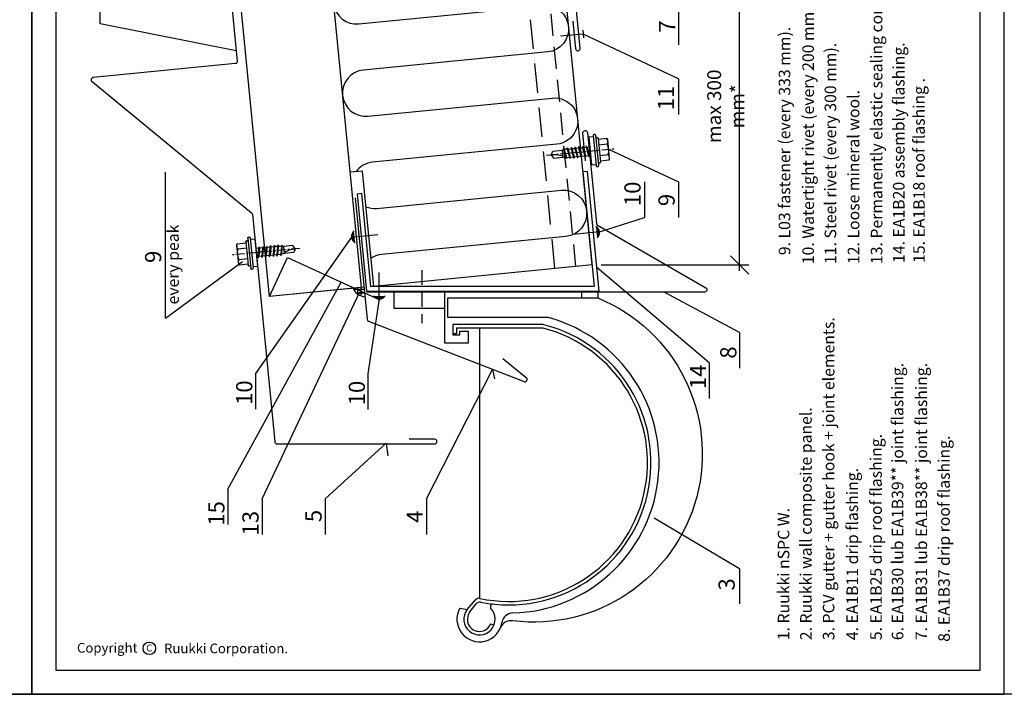
# Model space of a CAD drawing. Units: millimetres. Extents: x -50994 to 28461, y -2132 to 10527.
# Drawn here: x 2689 to 3114, y -2132 to -1841 of the extents above; entities that cross this region are included whole.
import ezdxf
from ezdxf.enums import TextEntityAlignment as Align

# ---------------------------------------------------------------- set-up
doc = ezdxf.new("R2010")
doc.units = ezdxf.units.MM
for name, pattern in [('CENTER', [2, 1.25, -0.25, 0.25, -0.25]), ('HIDDEN', [9.525, 6.35, -3.175]), ('HIDDENX2', [19.05, 12.7, -6.35])]:
    doc.linetypes.add(name, pattern=pattern)
doc.layers.get('0').update_dxf_attribs({"color": 1})
for name, color, linetype in [('DET_RAAMI_ULOIN', 7, 'Continuous'), ('DET_RAAMIT', 7, 'Continuous'), ('GR_018', 1, 'Continuous'), ('GR_025', 2, 'Continuous'), ('GR_035', 3, 'Continuous'), ('KRESKOWANIA', 1, 'Continuous'), ('RU_COPYRIGHT', 7, 'Continuous')]:
    doc.layers.add(name, color=color, linetype=linetype)
doc.styles.add('arial', font='arial.ttf')
doc.styles.add('ROMANS', font='ROMANS.shx', dxfattribs={"width": 0.8, "oblique": 15})
doc.styles.get("Standard").update_dxf_attribs({"font": 'arial.ttf'})
doc.dimstyles.new('RYS_BUD', dxfattribs={"dimscale": 1.5, "dimtxt": 3, "dimasz": 3, "dimexe": 2.5, "dimexo": 2, "dimgap": 1.5, "dimtad": 1, "dimdsep": 46, "dimtxsty": 'ROMANS', "dimtsz": 2, "dimcen": -3, "dimdle": 1.25, "dimclrd": 1, "dimclre": 1, "dimclrt": 2, "dimadec": 0, "dimazin": 0, "dimtfac": 0.75, "dimtix": 1, "dimtmove": 2, "dimatfit": 3, "dimfxl": 1, "dimtvp": 1.5, "dimtolj": 1, "dimarcsym": 0})

# ---------------------------------------------------------------- blocks, each defined once
blk = doc.blocks.new('copyright05_gb')
at = {"layer": 'RU_COPYRIGHT', "color": 1}
blk.add_circle((409, 491), 1.3, dxfattribs=at)
at = {"layer": 'RU_COPYRIGHT', "color": 1, "style": 'arial'}
blk.add_text('Ruukki Corporation.', height=2, dxfattribs=at).set_placement((412.04, 489.99))
at = {"layer": 'RU_COPYRIGHT', "color": 1, "attachment_point": 1}
for s, insert, char_height, width in [('{\\fArial|b0|i0|c0|p34;Copyright}', (394.02, 492.11), 2, 12.8545), ('{\\fArial|b0|i0|c0|p34;C}', (408.36, 491.8), 1.44, 1.4757)]:
    blk.add_mtext(s, dxfattribs=dict(at, insert=insert, char_height=char_height, width=width))
blk = doc.blocks.new('*D4398')
at = {"layer": 'DEFPOINTS', "color": 0}
for p in [(2985.03, -1809.51), (2999.96, -1809.51), (2936.22, -1946.5)]:
    blk.add_point(p, dxfattribs=at)
at = {"layer": 'GR_025', "color": 1, "lineweight": -2}
for p, q in [((3003.96, -1813.51), (2995.96, -1805.51)), ((2999.96, -1949), (2999.96, -1807.01)), ((2989.03, -1809.51), (3003.96, -1809.51)), ((2995.96, -1942.5), (3003.96, -1950.5)), ((2940.22, -1946.5), (3003.96, -1946.5))]:
    blk.add_line(p, q, dxfattribs=at)
at = {"layer": 'GR_025', "color": 2, "insert": (2993.96, -1878), "char_height": 6, "attachment_point": 5, "rotation": 90, "style": 'ROMANS'}
blk.add_mtext('\\A1;max 300 mm*', dxfattribs=at)
blk = doc.blocks.new('Ł03A')
at = {"layer": 'GR_018', "linetype": 'CENTER', "ltscale": 3}
blk.add_line((0, -18.99), (0, 11), dxfattribs=at)
at = {"layer": 'GR_018', "linetype": 'Continuous', "ltscale": 3}
for p, q in [((-2.31, 4), (-2.31, 7.64)), ((2.31, 4), (2.31, 7.64)), ((-7, 2.4), (-7, 2.6)), ((-6.6, 3), (6.6, 3)), ((-6.6, 2), (6.6, 2)), ((-5.5, 3.4), (-5.5, 3.6)), ((-5.1, 4), (5.1, 4)), ((-5.1, 3), (5.1, 3)), ((-1.8, -1.23), (-1.8, 0)), ((1.8, -0.61), (1.8, 0)), ((5.5, 3.4), (5.5, 3.6)), ((7, 2.4), (7, 2.6)), ((-2.4, -1.51), (2.4, -0.66)), ((-2.4, -1.51), (-1.8, -1.23)), ((-2.4, -1.51), (-1.8, -1.56)), ((-2.4, -3.15), (2.4, -2.31)), ((-2.4, -3.15), (-1.8, -2.87)), ((-2.4, -3.15), (-1.8, -3.2)), ((-2.4, -4.79), (2.4, -3.95)), ((-1.8, -1.23), (1.8, -0.61)), ((-1.8, -1.56), (1.8, -0.94)), ((-1.8, -2.87), (-1.8, -1.56)), ((-1.8, -2.87), (1.8, -2.25)), ((-1.8, -3.2), (1.8, -2.59)), ((-1.8, -4.51), (-1.8, -3.2)), ((-1.8, -4.51), (1.8, -3.9)), ((-1.8, -4.85), (1.8, -4.23)), ((2.4, -0.66), (1.8, -0.61)), ((2.4, -0.66), (1.8, -0.94)), ((1.8, -2.25), (1.8, -0.94)), ((2.4, -2.31), (1.8, -2.25)), ((2.4, -2.31), (1.8, -2.59)), ((1.8, -3.9), (1.8, -2.59)), ((2.4, -3.95), (1.8, -3.9)), ((2.4, -3.95), (1.8, -4.23)), ((1.8, -5.54), (1.8, -4.23)), ((-2.4, -4.79), (-1.8, -4.51)), ((-2.4, -4.79), (-1.8, -4.85)), ((-2.4, -6.44), (2.4, -5.59)), ((-2.4, -6.44), (-1.8, -6.16)), ((-2.4, -6.44), (-1.8, -6.49)), ((-2.4, -8.08), (2.4, -7.23)), ((-2.4, -8.08), (-1.8, -7.8)), ((-2.4, -8.08), (-1.8, -8.13)), ((-1.8, -6.16), (-1.8, -4.85)), ((-1.8, -6.16), (1.8, -5.54)), ((-1.8, -6.49), (1.8, -5.87)), ((-1.8, -7.8), (-1.8, -6.49)), ((-1.8, -7.8), (1.8, -7.18)), ((-1.8, -8.13), (1.8, -7.51)), ((-1.8, -9.44), (-1.8, -8.13)), ((2.4, -5.59), (1.8, -5.54)), ((2.4, -5.59), (1.8, -5.87)), ((1.8, -7.18), (1.8, -5.87)), ((2.4, -7.23), (1.8, -7.18)), ((2.4, -7.23), (1.8, -7.51)), ((1.8, -8.82), (1.8, -7.51)), ((-2.4, -9.72), (2.4, -8.87)), ((-2.4, -9.72), (-1.8, -9.44)), ((-2.4, -9.72), (-1.8, -9.77)), ((-2.16, -11.32), (2.26, -10.54)), ((-2.16, -11.32), (-1.71, -11.11)), ((-2.16, -11.32), (-1.67, -11.36)), ((-1.8, -9.44), (1.8, -8.82)), ((-1.8, -9.77), (1.8, -9.15)), ((-1.8, -10.05), (-1.8, -9.77)), ((-1.71, -11.1), (1.78, -10.5)), ((-1.67, -11.36), (1.76, -10.77)), ((-1.5, -12), (1.5, -12)), ((2.26, -10.54), (1.76, -10.77)), ((2.26, -10.54), (1.78, -10.5)), ((2.4, -8.87), (1.8, -8.82)), ((2.4, -8.87), (1.8, -9.15)), ((1.8, -10.05), (1.8, -9.15)), ((0, -17), (-1.5, -16.13)), ((0, -17), (1.5, -16.13))]:
    blk.add_line(p, q, dxfattribs=at)
at = {"layer": 'GR_018', "ltscale": 3}
for p, q in [((-1.5, -16.13), (-1.5, -12)), ((1.5, -16.13), (1.5, -12))]:
    blk.add_line(p, q, dxfattribs=at)
at = {"layer": 'GR_018', "linetype": 'Continuous', "ltscale": 3}
blk.add_lwpolyline([(4.62, 4), (4.62, 7.6, 0.414214), (4.22, 8), (-4.22, 8, 0.414214), (-4.62, 7.6), (-4.62, 4)], format="xyb", dxfattribs=at)
blk.add_lwpolyline([(-6, 2), (-6, 0), (6, 0), (6, 2)], dxfattribs=at)
for centre, radius, start, end in [((-3.46, 5.99), 2.01, 55.0561, 124.9439), ((0, 0.48), 7.52, 72.1138, 107.8785), ((3.46, 5.99), 2.01, 55.0561, 124.9439), ((-6.6, 2.6), 0.4, 90, 180), ((-6.6, 2.4), 0.4, 180, 270), ((-5.1, 3.6), 0.4, 90, 180), ((-5.1, 3.4), 0.4, 180, 270), ((5.1, 3.6), 0.4, 0, 90), ((5.1, 3.4), 0.4, 270, 0), ((6.6, 2.6), 0.4, 0, 90), ((6.6, 2.4), 0.4, 270, 0), ((4.7, -10.05), 6.5, 180, 197.4688), ((12.47, -17), 12.47, 156.3655, 180), ((-4.7, -10.05), 6.5, 342.5312, 0)]:
    blk.add_arc(centre, radius, start, end, dxfattribs=at)
blk = doc.blocks.new('SZczelny')
at = {"layer": 'GR_018', "ltscale": 100}
h = blk.add_hatch(color=256, dxfattribs=at)
h.paths.add_polyline_path([(168770.21, 180079.65, 0.246265), (168769.15, 180077.04), (168770.45, 180077.17)])
h.paths.add_polyline_path([(168770.45, 180077.17), (168769.15, 180077.04, 0.246265), (168770.7, 180074.68)])
at = {"layer": 'GR_035', "ltscale": 3}
blk.add_line((168769.15, 180077.04), (168780.52, 180078.15), dxfattribs=at)
blk.add_arc((168772.17, 180077.33), 3.04, 130.2607, 240.938, dxfattribs=at)
blk = doc.blocks.new('*D4952')
at = {"layer": 'DEFPOINTS', "color": 0}
for p in [(2985.03, -1809.51), (2999.96, -1809.51), (2936.22, -1946.5)]:
    blk.add_point(p, dxfattribs=at)
at = {"layer": 'GR_025', "color": 1, "lineweight": -2}
for p, q in [((3003.96, -1813.51), (2995.96, -1805.51)), ((2999.96, -1949), (2999.96, -1807.01)), ((2989.03, -1809.51), (3003.96, -1809.51)), ((2995.96, -1942.5), (3003.96, -1950.5)), ((2940.22, -1946.5), (3003.96, -1946.5))]:
    blk.add_line(p, q, dxfattribs=at)
at = {"layer": 'GR_025', "color": 2, "insert": (2993.96, -1878), "char_height": 6, "attachment_point": 5, "rotation": 90, "style": 'ROMANS'}
blk.add_mtext('\\A1;max 300 mm*', dxfattribs=at)

msp = doc.modelspace()

# ---------------------------------------------------------------- hatches: boundary and pattern name
at = {"layer": 'GR_025'}
h = msp.add_hatch(dxfattribs=at)
h.set_pattern_fill('ANSI37', color=1, scale=12.5, angle=315, style=0)
h.set_pattern_definition([(0, (183003.7474, -174499.1235), (2e-15, 1.5625), []), (90, (183003.7474, -174499.1235), (-1.5625, 2e-15), [])])
h.paths.add_polyline_path([(2833.108, -1956.606, 0.3188131), (2838.085, -1960.138), (2837.695, -1956.156)])

# ---------------------------------------------------------------- linework, layer by layer
at = {"color": 2}
for points in [[(-665.744, -834.118), (10143.437, -834.118), (10143.437, -2131.86), (-665.744, -2131.86)], [(2833.714, -1956.547), (2796.891, -1960.157), (2804.638, -1943.235), (2844.625, -1961.542)], [(2833.714, -1956.547), (2796.891, -1960.157), (2804.638, -1943.235), (2844.625, -1961.542)]]:
    msp.add_lwpolyline(points, dxfattribs=at)
at = {"layer": 'DET_RAAMI_ULOIN', "color": 2}
for points in [[(2274.256, -2131.86), (2694.256, -2131.86), (2694.256, -1537.398), (2274.256, -1537.398)], [(2274.256, -2131.86), (2694.256, -2131.86), (2694.256, -1537.398), (2274.256, -1537.398)], [(2694.256, -2131.86), (3114.256, -2131.86), (3114.256, -1537.398), (2694.256, -1537.398)], [(2694.256, -2131.86), (3114.256, -2131.86), (3114.256, -1537.398), (2694.256, -1537.398)]]:
    msp.add_lwpolyline(points, close=True, dxfattribs=at)
at = {"layer": 'DET_RAAMIT', "color": 2}
msp.add_lwpolyline([(2704.685, -2121.431), (3103.827, -2121.431), (3103.827, -1547.827), (2704.685, -1547.827)], close=True, dxfattribs=at)
msp.add_lwpolyline([(2704.685, -2121.431), (3103.827, -2121.431), (3103.827, -1547.827), (2704.685, -1547.827)], close=True, dxfattribs=at)
at = {"layer": 'GR_018', "linetype": 'HIDDEN', "ltscale": 2}
msp.add_line((2920.199, -1948.068), (2892.052, -1660.963), dxfattribs=at)
msp.add_line((2920.199, -1948.068), (2892.052, -1660.963), dxfattribs=at)
at = {"layer": 'GR_018', "linetype": 'HIDDEN', "ltscale": 1.5}
msp.add_line((2929.212, -1947.184), (2901.065, -1660.08), dxfattribs=at)
msp.add_line((2929.212, -1947.184), (2901.065, -1660.08), dxfattribs=at)
at = {"layer": 'GR_018', "ltscale": 3}
for p, q in [((2723.8, -1842.434), (2723.8, -1783.263)), ((2723.8, -1842.434), (2723.8, -1783.263)), ((2973.504, -1836.151), (2973.504, -1851.492)), ((2973.504, -1836.151), (2973.504, -1851.492)), ((2782.56, -1854.019), (2723.8, -1842.434)), ((2782.56, -1854.019), (2723.8, -1842.434)), ((2973.504, -1866.155), (2973.504, -1881.497)), ((2973.504, -1866.155), (2973.504, -1881.497)), ((2751.992, -1969.428), (2751.992, -1906.49)), ((2751.992, -1969.428), (2751.992, -1906.49)), ((2841.91, -1955.743), (2837.031, -1905.982)), ((2841.91, -1955.743), (2837.031, -1905.982)), ((2958.811, -1910.669), (2958.811, -1926.01)), ((2958.811, -1910.669), (2958.811, -1926.01)), ((2973.504, -1910.669), (2973.504, -1926.01)), ((2973.504, -1910.669), (2973.504, -1926.01)), ((2832.348, -1934.46), (2790.828, -1993.416)), ((2832.348, -1934.46), (2790.828, -1993.416)), ((2751.992, -1969.428), (2785.276, -1944.955)), ((2751.992, -1969.428), (2785.276, -1944.955)), ((2778.972, -2043.265), (2827.91, -1953.889)), ((2778.972, -2043.265), (2827.91, -1953.889)), ((2793.7, -2047.483), (2835.955, -1958.108)), ((2793.7, -2047.483), (2835.955, -1958.108)), ((2844.352, -1961.199), (2839.444, -1993.581)), ((2844.352, -1961.199), (2839.444, -1993.581)), ((2999.863, -1975.683), (2999.863, -1991.024)), ((2999.863, -1975.683), (2999.863, -1991.024)), ((2986.775, -1988.819), (2986.775, -2004.161)), ((2986.775, -1988.819), (2986.775, -2004.161)), ((2790.828, -1993.416), (2790.828, -2008.758)), ((2790.828, -1993.416), (2790.828, -2008.758)), ((2839.444, -1993.581), (2839.444, -2008.922)), ((2839.444, -1993.581), (2839.444, -2008.922)), ((2864.794, -2047.483), (2893.228, -1991.603)), ((2864.794, -2047.483), (2893.228, -1991.603)), ((2820.932, -2047.483), (2847.278, -2023.385)), ((2820.932, -2047.483), (2847.278, -2023.385)), ((2778.972, -2043.265), (2778.972, -2058.606)), ((2778.972, -2043.265), (2778.972, -2058.606)), ((2793.7, -2047.483), (2793.7, -2062.825)), ((2793.7, -2047.483), (2793.7, -2062.825)), ((2820.932, -2047.483), (2820.932, -2062.825)), ((2820.932, -2047.483), (2820.932, -2062.825)), ((2864.794, -2047.483), (2864.794, -2062.825)), ((2864.794, -2047.483), (2864.794, -2062.825)), ((2999.907, -2077.492), (2999.907, -2092.833)), ((2999.907, -2077.492), (2999.907, -2092.833))]:
    msp.add_line(p, q, dxfattribs=at)
at = {"layer": 'GR_018', "ltscale": 100}
for p, q in [((2973.504, -1866.155), (2932.426, -1846.813)), ((2973.504, -1866.155), (2932.426, -1846.813)), ((2893.228, -1991.603), (2894.114, -1995.617)), ((2893.228, -1991.603), (2894.114, -1995.617)), ((2847.278, -2023.385), (2847.985, -2028.943)), ((2847.278, -2023.385), (2847.985, -2028.943))]:
    msp.add_line(p, q, dxfattribs=at)
at = {"layer": 'GR_018', "linetype": 'Continuous', "ltscale": 3}
for p, q in [((2943.383, -1896.544), (2973.504, -1910.669)), ((2943.383, -1896.544), (2973.504, -1910.669)), ((2939.441, -1932.231), (2958.811, -1926.01)), ((2939.441, -1932.231), (2958.811, -1926.01)), ((2963.086, -2055.686), (2999.907, -2077.492)), ((2963.086, -2055.686), (2999.907, -2077.492))]:
    msp.add_line(p, q, dxfattribs=at)
at = {"layer": 'GR_018'}
msp.add_line((2837.031, -1905.982), (2831.821, -1906.492), dxfattribs=at)
msp.add_line((2837.031, -1905.982), (2831.821, -1906.492), dxfattribs=at)
at = {"layer": 'GR_018', "linetype": 'HIDDENX2', "ltscale": 0.5}
msp.add_line((2862.668, -1948.747), (2862.668, -1971.669), dxfattribs=at)
msp.add_line((2862.668, -1948.747), (2862.668, -1971.669), dxfattribs=at)
at = {"layer": 'GR_018'}
for points in [[(2833.588, -1822.563, 1), (2835.539, -1842.468), (2915.158, -1834.662, -1), (2917.109, -1854.567), (2837.491, -1862.373, 1), (2839.442, -1882.277), (2919.061, -1874.471, -1), (2921.012, -1894.376), (2841.394, -1902.182, 0.2142209), (2834.283, -1906.251, 0.2142209)], [(2833.588, -1822.563, 1), (2835.539, -1842.468), (2915.158, -1834.662, -1), (2917.109, -1854.567), (2837.491, -1862.373, 1), (2839.442, -1882.277), (2919.061, -1874.471, -1), (2921.012, -1894.376), (2841.394, -1902.182, 0.2142209), (2834.283, -1906.251, 0.2142209)], [(2838.54, -1921.372, 0.1232965), (2843.345, -1922.086), (2922.963, -1914.281, -1), (2924.915, -1934.185), (2845.297, -1941.991, 0.1232965), (2840.722, -1943.625)], [(2838.54, -1921.372, 0.1232965), (2843.345, -1922.086), (2922.963, -1914.281, -1), (2924.915, -1934.185), (2845.297, -1941.991, 0.1232965), (2840.722, -1943.625)]]:
    msp.add_lwpolyline(points, format="xyb", dxfattribs=at)
msp.add_arc((2838.085, -1954.866), 5.273, 199.27363, 270.00547, dxfattribs=at)
msp.add_arc((2838.085, -1954.866), 5.273, 199.27363, 270.00547, dxfattribs=at)
at = {"layer": 'GR_025', "ltscale": 3}
for p, q in [((2796.891, -1960.157), (2768.743, -1673.052)), ((2796.891, -1960.157), (2768.743, -1673.052)), ((2796.891, -1960.157), (2794.451, -1935.276)), ((2796.891, -1960.157), (2794.451, -1935.276)), ((2936.223, -1946.497), (2841.91, -1955.743)), ((2936.223, -1946.497), (2841.91, -1955.743)), ((2837.695, -1956.156), (2796.891, -1960.157)), ((2837.695, -1956.156), (2796.891, -1960.157)), ((2850.668, -1958.222), (2850.668, -1965.222)), ((2850.668, -1958.222), (2850.668, -1965.222)), ((2931.668, -1958.222), (2931.668, -1960.722)), ((2931.668, -1958.222), (2931.668, -1960.722)), ((2938.668, -1958.222), (2938.668, -1960.722)), ((2938.668, -1958.222), (2938.668, -1960.722)), ((2850.668, -1965.222), (2872.668, -1965.222)), ((2850.668, -1965.222), (2872.668, -1965.222)), ((2877.718, -1976.261), (2876.168, -1976.261)), ((2877.718, -1976.261), (2876.168, -1976.261)), ((2915.052, -1973.769), (2877.718, -1973.769)), ((2877.718, -1973.769), (2877.718, -1976.261)), ((2915.052, -1973.769), (2877.718, -1973.769)), ((2877.718, -1973.769), (2877.718, -1976.261)), ((2882.315, -2095.273), (2885.858, -2091.126)), ((2882.315, -2095.273), (2885.858, -2091.126)), ((2883.493, -2096.201), (2886.198, -2092.794)), ((2883.493, -2096.201), (2886.198, -2092.794)), ((2892.315, -2093.891), (2892.315, -2094.607)), ((2892.315, -2093.891), (2892.315, -2094.607)), ((2892.454, -2101.489), (2893.836, -2102.071)), ((2892.454, -2101.489), (2893.836, -2102.071))]:
    msp.add_line(p, q, dxfattribs=at)
at = {"layer": 'GR_025', "ltscale": 100}
msp.add_line((2887.794, -2090.469), (2887.794, -1973.769), dxfattribs=at)
msp.add_line((2887.794, -2090.469), (2887.794, -1973.769), dxfattribs=at)
at = {"layer": 'GR_025', "ltscale": 3}
msp.add_lwpolyline([(2838.867, -1957.864), (2939.347, -1957.864), (2934.275, -1906.134), (2932.285, -1906.329), (2937.141, -1955.864), (2840.681, -1955.864), (2836.743, -1915.696), (2834.752, -1915.891)], close=True, dxfattribs=at)
msp.add_lwpolyline([(2838.867, -1957.864), (2939.347, -1957.864), (2934.275, -1906.134), (2932.285, -1906.329), (2937.141, -1955.864), (2840.681, -1955.864), (2836.743, -1915.696), (2834.752, -1915.891)], close=True, dxfattribs=at)
for points in [[(2888.158, -2092.076, 0.9744709), (2915.422, -1972.315, 0.0625069), (2914.681, -1972.222), (2876.168, -1972.222), (2876.168, -1976.722), (2879.168, -1976.722), (2879.168, -1975.043), (2882.668, -1975.043), (2882.668, -1980.222), (2872.668, -1980.222), (2872.668, -1965.222), (2872.668, -1958.222)], [(2888.158, -2092.076, 0.9744709), (2915.422, -1972.315, 0.0625069), (2914.681, -1972.222), (2876.168, -1972.222), (2876.168, -1976.722), (2879.168, -1976.722), (2879.168, -1975.043), (2882.668, -1975.043), (2882.668, -1980.222), (2872.668, -1980.222), (2872.668, -1965.222), (2872.668, -1958.222)], [(2917.818, -1969.334, 0.068636), (2917.006, -1969.222), (2873.913, -1969.222), (2873.913, -1960.722), (2938.668, -1960.722, -0.8771597), (2901.882, -2100.126, 0.338684), (2896.626, -2103.176)], [(2917.818, -1969.334, 0.068636), (2917.006, -1969.222), (2873.913, -1969.222), (2873.913, -1960.722), (2938.668, -1960.722, -0.8771597), (2901.882, -2100.126, 0.338684), (2896.626, -2103.176)]]:
    msp.add_lwpolyline(points, format="xyb", dxfattribs=at)
for centre, radius, start, end in [((2900.241, -2031.843), 64.933, 271.59292, 74.29443), ((2900.241, -2031.843), 64.933, 271.59292, 74.29443), ((2900.241, -2031.843), 59.933, 258.0134, 75.6931), ((2900.241, -2031.843), 59.933, 258.0134, 75.6931), ((2887.379, -2092.426), 2, 78.0134, 139.48144), ((2887.379, -2092.426), 2, 78.0134, 139.48144), ((2887.764, -2094.037), 2, 78.65618, 141.55935), ((2887.764, -2094.037), 2, 78.65618, 141.55935), ((2887.615, -2099.452), 9.75, 150.36619, 351.04124), ((2887.615, -2099.452), 9.75, 150.36619, 351.04124), ((2892.89, -2034.757), 61.433, 257.06675, 260.08752), ((2892.89, -2034.757), 61.433, 257.06675, 260.08752), ((2887.615, -2099.452), 6.75, 141.74278, 45.87369), ((2887.615, -2099.452), 6.75, 141.74278, 45.87369), ((2887.615, -2099.452), 5.25, 141.74278, 337.16987), ((2887.615, -2099.452), 5.25, 141.74278, 337.16987), ((2893.315, -2093.891), 1, 83.63042, 180), ((2893.315, -2093.891), 1, 83.63042, 180), ((2902.185, -2101.749), 5, 91.59292, 171.04124), ((2902.185, -2101.749), 5, 91.59292, 171.04124)]:
    msp.add_arc(centre, radius, start, end, dxfattribs=at)
at = {"layer": 'GR_035', "ltscale": 3}
for p, q in [((2836.7, -1956.254), (2808.552, -1669.15)), ((2836.7, -1956.254), (2808.552, -1669.15)), ((2936.223, -1946.497), (2918.939, -1770.198)), ((2936.223, -1946.497), (2918.939, -1770.198)), ((2932.265, -1845.171), (2932.587, -1848.455)), ((2932.265, -1845.171), (2932.587, -1848.455)), ((2932.426, -1846.813), (2922.573, -1847.779)), ((2932.426, -1846.813), (2922.573, -1847.779))]:
    msp.add_line(p, q, dxfattribs=at)
at = {"layer": 'GR_035', "color": 4, "ltscale": 3}
for points in [[(2781.379, -1821.48), (2780.306, -1810.533, 0.4142136), (2779.213, -1809.635), (2779.213, -1809.635, 0.4142136), (2778.315, -1810.728), (2782.999, -1858.499, -0.4142136), (2782.101, -1859.592), (2720.809, -1865.601, 0.6681786), (2720.272, -1867.369), (2789.177, -1923.969, -0.1989124), (2789.538, -1924.644), (2799.165, -2022.843, 0.3888787), (2800.171, -2023.745), (2868.251, -2023.745, 0.4142136), (2869.24, -2022.735), (2869.24, -2022.735, 0.4142136), (2868.23, -2021.746), (2857.23, -2021.746)], [(2781.379, -1821.48), (2780.306, -1810.533, 0.4142136), (2779.213, -1809.635), (2779.213, -1809.635, 0.4142136), (2778.315, -1810.728), (2782.999, -1858.499, -0.4142136), (2782.101, -1859.592), (2720.809, -1865.601, 0.6681786), (2720.272, -1867.369), (2789.177, -1923.969, -0.1989124), (2789.538, -1924.644), (2799.165, -2022.843, 0.3888787), (2800.171, -2023.745), (2868.251, -2023.745, 0.4142136), (2869.24, -2022.735), (2869.24, -2022.735, 0.4142136), (2868.23, -2021.746), (2857.23, -2021.746)], [(2927.913, -1841.227), (2929.084, -1853.169, 1), (2931.074, -1852.974), (2927.28, -1814.263, -0.443132), (2928.275, -1813.165), (2967.172, -1813.165, 1), (2967.172, -1811.165), (2955.172, -1811.165)], [(2927.913, -1841.227), (2929.084, -1853.169, 1), (2931.074, -1852.974), (2927.28, -1814.263, -0.443132), (2928.275, -1813.165), (2967.172, -1813.165, 1), (2967.172, -1811.165), (2955.172, -1811.165)], [(2933.428, -1901.504), (2932.257, -1889.562, -1), (2934.247, -1889.366), (2938.094, -1928.605, 0.2419285), (2938.589, -1929.374), (2985.325, -1956.356, -0.767327), (2984.825, -1958.222), (2838.902, -1958.222, -0.3858712)], [(2933.428, -1901.504), (2932.257, -1889.562, -1), (2934.247, -1889.366), (2938.094, -1928.605, 0.2419285), (2938.589, -1929.374), (2985.325, -1956.356, -0.767327), (2984.825, -1958.222), (2838.902, -1958.222, -0.3858712)], [(2833.912, -1917.569), (2839.05, -1969.979, 0.2828845), (2839.683, -1970.814), (2906.84, -1996.888, 0.8579253), (2907.827, -1995.175), (2897.721, -1987.076)], [(2833.912, -1917.569), (2839.05, -1969.979, 0.2828845), (2839.683, -1970.814), (2906.84, -1996.888, 0.8579253), (2907.827, -1995.175), (2897.721, -1987.076)]]:
    msp.add_lwpolyline(points, format="xyb", dxfattribs=at)
at = {"layer": 'KRESKOWANIA', "ltscale": 3}
for p, q in [((2986.775, -1988.819), (2938.337, -1947.561)), ((2986.775, -1988.819), (2938.337, -1947.561)), ((2999.863, -1975.683), (2967.373, -1958.222)), ((2999.863, -1975.683), (2967.373, -1958.222))]:
    msp.add_line(p, q, dxfattribs=at)

# ---------------------------------------------------------------- block references
at = {"layer": 'DET_RAAMIT', "color": 3, "xscale": 2.085831096839684, "yscale": 2.085831096839684, "zscale": 2.085831096839684, "rotation": 360}
msp.add_blockref('copyright05_gb', (1891.926, -3136.173), dxfattribs=at)
msp.add_blockref('copyright05_gb', (1891.926, -3136.173), dxfattribs=at)
at = {"layer": 'GR_018', "ltscale": 3, "rotation": 275.5993393333184}
msp.add_blockref('Ł03A', (2935.421, -1897.324), dxfattribs=at)
msp.add_blockref('Ł03A', (2935.421, -1897.324), dxfattribs=at)
at = {"layer": 'GR_018', "ltscale": 100}
for p, rotation in [((171708.588, 178144.807), 180), ((171708.588, 178144.807), 180), ((-165936.799, -182011.498), 360), ((-165936.799, -182011.498), 360), ((165816.68, -187300.846), 84.46912036926663), ((165816.68, -187300.846), 84.46912036926663)]:
    msp.add_blockref('SZczelny', p, dxfattribs=dict(at, rotation=rotation))
at = {"layer": 'GR_018', "ltscale": 3, "xscale": -1, "rotation": 95.59926066759523}
msp.add_blockref('Ł03A', (2791.16, -1941.19), dxfattribs=at)
msp.add_blockref('Ł03A', (2791.16, -1941.19), dxfattribs=at)

# ---------------------------------------------------------------- texts
at = {"layer": 'GR_025', "style": 'arial'}
for s, height, p in [('13. Permanently elastic sealing compound.', 5, (3061.596, -1946.105)), ('13. Permanently elastic sealing compound.', 5, (3061.596, -1946.105)), ('10. Watertight rivet (every 200 mm).', 5, (3032.037, -1946.179)), ('10. Watertight rivet (every 200 mm).', 5, (3032.037, -1946.179)), ('7', 7, (2972.138, -1846.231)), ('7', 7, (2972.138, -1846.231)), ('9. L03 fastener (every 333 mm).', 5, (3021.832, -1942.288)), ('9. L03 fastener (every 333 mm).', 5, (3021.832, -1942.288)), ('11. Steel rivet (every 300 mm).', 5, (3041.664, -1946.105)), ('11. Steel rivet (every 300 mm).', 5, (3041.664, -1946.105)), ('14. EA1B20 assembly flashing.', 5, (3071.171, -1945.629)), ('14. EA1B20 assembly flashing.', 5, (3071.171, -1945.629)), ('15. EA1B18 roof flashing .', 5, (3079.908, -1945.629)), ('15. EA1B18 roof flashing .', 5, (3079.908, -1945.629)), ('11', 7, (2971.633, -1879.758)), ('11', 7, (2971.633, -1879.758)), ('12. Loose mineral wool.', 5, (3051.662, -1946.105)), ('12. Loose mineral wool.', 5, (3051.662, -1946.105)), ('10', 7, (2957.189, -1921.115)), ('10', 7, (2957.189, -1921.115)), ('9', 7, (2971.882, -1921.115)), ('9', 7, (2971.882, -1921.115)), ('every peak', 5, (2757.764, -1963.549)), ('every peak', 5, (2757.764, -1963.549)), ('3. PCV gutter + gutter hook + joint elements.', 5, (3040.887, -2108.505)), ('3. PCV gutter + gutter hook + joint elements.', 5, (3040.887, -2108.505)), ('8', 7, (2998.557, -1986.959)), ('8', 7, (2998.557, -1986.959)), ('14', 7, (2985.468, -2000.096)), ('14', 7, (2985.468, -2000.096)), ('6. EA1B30 lub EA1B39** joint flashing.', 5, (3070.654, -2108.501)), ('6. EA1B30 lub EA1B39** joint flashing.', 5, (3070.654, -2108.501)), ('7. EA1B31 lub EA1B38** joint flashing.', 5, (3080.91, -2108.501)), ('7. EA1B31 lub EA1B38** joint flashing.', 5, (3080.91, -2108.501)), ('2. Ruukki wall composite panel.', 5, (3031.086, -2108.505)), ('2. Ruukki wall composite panel.', 5, (3031.086, -2108.505)), ('5. EA1B25 drip roof flashing.', 5, (3061.357, -2108.501)), ('5. EA1B25 drip roof flashing.', 5, (3061.357, -2108.501)), ('8. EA1B37 drip roof flashing.', 5, (3090.73, -2109.195)), ('8. EA1B37 drip roof flashing.', 5, (3090.73, -2109.195)), ('4. EA1B11 drip flashing.', 5, (3051.103, -2108.501)), ('4. EA1B11 drip flashing.', 5, (3051.103, -2108.501)), ('1. Ruukki nSPC W.', 5, (3021.417, -2108.505)), ('1. Ruukki nSPC W.', 5, (3021.417, -2108.505)), ('3', 7, (2997.836, -2087.061)), ('3', 7, (2997.836, -2087.061))]:
    msp.add_text(s, height=height, rotation=90, dxfattribs=at).set_placement(p)
for s, p in [('9', (2752.361, -1945.654)), ('9', (2752.361, -1945.654)), ('10', (2791.712, -2006.941)), ('10', (2791.712, -2006.941)), ('10', (2840.327, -2007.105)), ('10', (2840.327, -2007.105)), ('15', (2779.669, -2059.068)), ('15', (2779.669, -2059.068)), ('13', (2794.397, -2063.286)), ('13', (2794.397, -2063.286)), ('5', (2821.63, -2057.545)), ('5', (2821.63, -2057.545)), ('4', (2865.325, -2057.827)), ('4', (2865.325, -2057.827))]:
    msp.add_text(s, height=7, rotation=90, dxfattribs=at).set_placement(p, align=Align.BOTTOM_LEFT)

# ---------------------------------------------------------------- dimensions: what is measured, and where the dimension line sits
at = {"layer": 'GR_025'}
for picture in ['*D4398', '*D4952']:
    dim = msp.add_linear_dim(base=(2999.962, -1809.513), p1=(2936.223, -1946.497), p2=(2985.035, -1809.513), angle=90, text='max 300 mm*', dimstyle='RYS_BUD', override={"dimscale": 2, "dimexe": 2, "dimtmove": 1}, dxfattribs=at)
    dim.commit()
    dim.dimension.update_dxf_attribs({"geometry": picture, "text_midpoint": (2993.962, -1878.005)})

doc.saveas('drawing.dxf')
